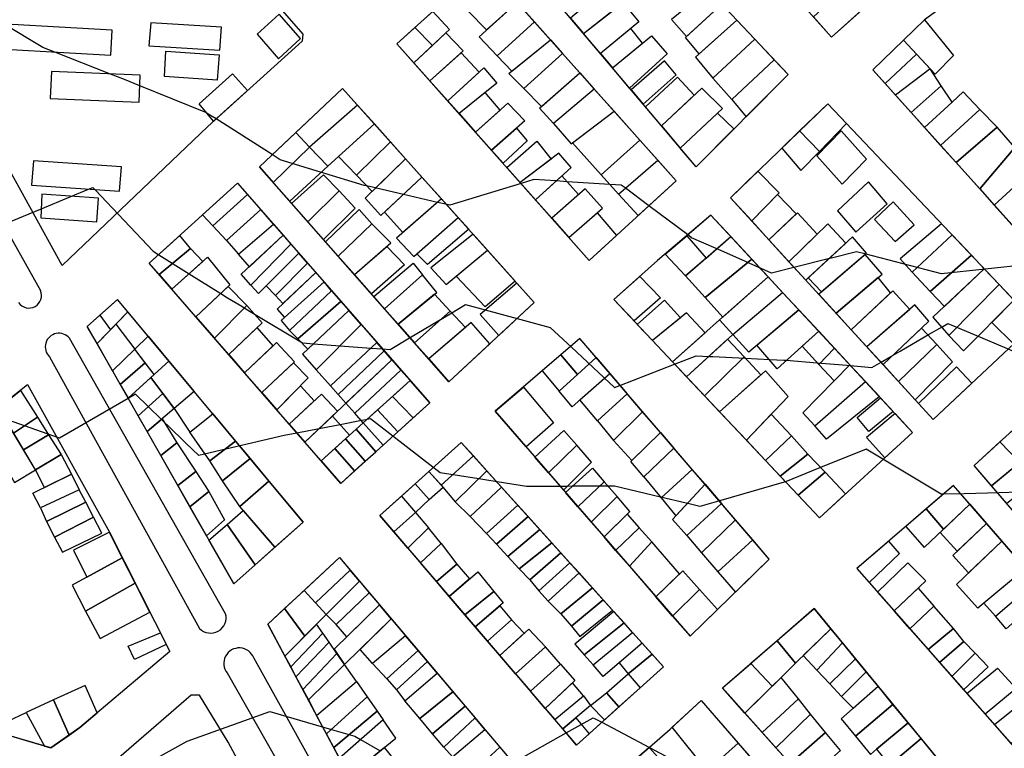
# Model space of a CAD drawing. Extents: x 359 to 8779, y 287 to 4405.
# Drawn here: x 5095 to 5432, y 3016 to 3266 of the extents above; entities that cross this region are included whole.
import ezdxf

# ---------------------------------------------------------------- set-up
doc = ezdxf.new("R2010")
doc.units = 0
for name, color, linetype in [('CONSTRUCCIONES', 5, 'CONTINUOUS'), ('CURVAS-SECUNDARIAS', 42, 'CONTINUOUS'), ('MEDIANA', 104, 'CONTINUOUS'), ('VÍAS_PRINC_EXIST', 1, 'CONTINUOUS'), ('VÍAS_SEC_EXIST', 255, 'CONTINUOUS')]:
    doc.layers.add(name, color=color, linetype=linetype)

msp = doc.modelspace()

# ---------------------------------------------------------------- linework, layer by layer
at = {"layer": 'CONSTRUCCIONES', "linetype": 'Continuous'}
for points, elevation in [([(5236.47, 3268.47), (5242.26, 3262.29), (5241.01, 3261.11), (5236.38, 3256.76), (5230.37, 3262.94)], 72.3), ([(5397.86, 3258.66), (5387.28, 3248.41), (5391.49, 3243.72), (5402.29, 3253.86)], 78.09), ([(5406.92, 3248.83), (5395.07, 3239.73), (5400.43, 3233.76), (5410.67, 3242.97)], 77.09), ([(5418.23, 3240.86), (5414.43, 3237.33), (5405.03, 3228.63), (5410.53, 3222.5), (5423.99, 3234.85)], 76.56), ([(5216.52, 3229.88), (5204.22, 3218.67), (5210.37, 3212.33), (5222.02, 3223.73)], 66.51), ([(5194.3, 3221.96), (5189.56, 3226.95), (5177.08, 3215.18), (5181.86, 3209.76)], 67.44), ([(5369, 3220.44), (5362.21, 3227.49), (5356.09, 3221.58), (5362.62, 3213.88)], 75.23), ([(5436.01, 3221.77), (5429.85, 3228.72), (5415.8, 3216.64), (5423.93, 3207.57)], 72.82), ([(5199.02, 3212.4), (5188.14, 3202.63), (5193.67, 3196.35), (5204.38, 3206.91)], 66.44), ([(5215.6, 3195.64), (5211.31, 3200.5), (5199.75, 3189.45), (5204.07, 3184.55)], 64.98), ([(5338.62, 3191.23), (5331.8, 3198.57), (5323.58, 3191.52), (5330.16, 3183.85)], 64.18), ([(5400.81, 3178.99), (5414.45, 3191.87), (5410.85, 3195.67), (5396.61, 3183.56)], 61.71), ([(5421.13, 3184.82), (5414.45, 3191.87), (5400.81, 3178.99), (5406.98, 3172.45)], 61.71), ([(5232.96, 3178.17), (5219.96, 3166.51), (5216.3, 3170.66), (5229.77, 3182.09)], 63.38), ([(5425.5, 3180.21), (5421.13, 3184.82), (5406.98, 3172.45), (5411.82, 3167.26)], 65.45), ([(5425.5, 3180.21), (5407.91, 3163.56), (5413.35, 3157.31), (5430.6, 3174.82)], 65.45), ([(5351.46, 3177.45), (5334.81, 3162.66), (5339.28, 3157.71), (5356.39, 3172.07)], 64.98), ([(5237.06, 3171.44), (5224.66, 3161.17), (5230.28, 3154.79), (5242.47, 3165.69)], 61.85), ([(5368.79, 3147.37), (5363.12, 3153.66), (5368.74, 3158.76), (5374.13, 3152.95)], 61.05), ([(5138.94, 3157.07), (5146.06, 3148.53), (5141, 3143.93), (5134.39, 3152.65)], 59.92), ([(5286.89, 3156.25), (5280.39, 3150.67), (5286.11, 3143.96), (5292.45, 3149.78)], 61.45), ([(5337.52, 3156.09), (5323.47, 3143.19), (5329.63, 3136.64), (5343.19, 3150.02)], 61.45), ([(5129.38, 3140.57), (5138, 3147.92), (5134.39, 3152.65), (5126.73, 3145.23)], -59.25), ([(5154.77, 3138.07), (5147.91, 3132.25), (5139.87, 3142.9), (5146.06, 3148.53)], 57.32), ([(5286.11, 3143.96), (5280.39, 3150.67), (5273.98, 3145.16), (5279.84, 3138.21), (5286.11, 3143.96)], 61.45), ([(5379.37, 3147.31), (5363.32, 3130.85), (5367.38, 3126.31), (5384.73, 3141.53)], 61.65), ([(5153.25, 3124.12), (5161.14, 3130.42), (5154.77, 3138.07), (5147.91, 3132.25)], 57.32), ([(5224.5, 3124.29), (5229.77, 3129.03), (5222.66, 3136.38), (5217.57, 3131.8)], 59.92), ([(5298.48, 3121.36), (5308.42, 3131.19), (5303.17, 3137.31), (5292.91, 3128.09)], 55.59), ([(5087.71, 3132.49), (5081.26, 3127.46), (5093.15, 3106.88), (5100.38, 3111.25)], 58.12), ([(5219.49, 3119.74), (5224.5, 3124.29), (5217.57, 3131.8), (5212.68, 3127.4)], 59.92), ([(5298.48, 3121.36), (5304.77, 3114.49), (5314.51, 3124.1), (5308.42, 3131.19)], 55.59), ([(5101.07, 3129.26), (5104.87, 3123.26), (5096.31, 3118.07), (5092.84, 3123.88)], 57.26), ([(5161.14, 3130.42), (5168.89, 3121.12), (5160.13, 3114.36), (5153.25, 3124.12)], 57.32), ([(5352.44, 3130.29), (5343.96, 3121.42), (5350.48, 3114.46), (5359.39, 3122.87)], 58.99), ([(5213.35, 3114.19), (5216.95, 3117.44), (5210.27, 3125.22), (5206.58, 3121.91)], 59.92), ([(5216.95, 3117.44), (5219.49, 3119.74), (5212.68, 3127.4), (5210.27, 3125.22)], 59.92), ([(5435.92, 3125.47), (5430.85, 3120.86), (5437.63, 3113.8), (5442.62, 3117.98)], 64.51), ([(5104.87, 3123.26), (5109.14, 3116.53), (5100.38, 3111.25), (5096.31, 3118.07)], 57.26), ([(5168.89, 3121.12), (5173.93, 3115.08), (5164.49, 3107.5), (5160.13, 3114.36)], 57.32), ([(5209.69, 3110.86), (5213.35, 3114.19), (5206.58, 3121.91), (5202.92, 3118.6)], 59.92), ([(5281.27, 3104.33), (5290.93, 3113.89), (5285.89, 3119.71), (5276.16, 3110.22)], 58.39), ([(5314.81, 3101.65), (5325.42, 3111.4), (5319.12, 3118.73), (5308.81, 3108.81)], 56.26), ([(5173.93, 3115.08), (5180.36, 3107.36), (5170.37, 3098.62), (5164.49, 3107.5)], 57.32), ([(5319.85, 3095.5), (5329.8, 3106.3), (5325.42, 3111.4), (5314.81, 3101.65)], 56.26), ([(5115.38, 3104.44), (5102.13, 3098.19), (5104.16, 3093.57), (5117.62, 3100.11)], 54.59), ([(5180.36, 3107.36), (5192.06, 3093.32), (5182.38, 3084.71), (5170.37, 3098.62)], 56.52), ([(5290.81, 3093.29), (5299.69, 3102.06), (5295.27, 3107.11), (5286.22, 3098.59)], 54.33), ([(5295.18, 3088.24), (5304.02, 3096.99), (5299.69, 3102.06), (5290.81, 3093.29)], 54.33), ([(5117.62, 3100.11), (5104.16, 3093.57), (5106.9, 3088.11), (5120.28, 3094.98)], 54.59), ([(5328.54, 3082.79), (5340.26, 3094.13), (5335.49, 3099.67), (5323.51, 3088.68)], 52.53), ([(5405.59, 3097.84), (5398.57, 3091.81), (5404.92, 3084.59), (5411.53, 3090.93)], 56.06), ([(5120.28, 3094.98), (5106.9, 3088.11), (5109.63, 3083.04), (5123.12, 3089.48)], 54.59), ([(5175.64, 3078.72), (5166.08, 3092.5), (5171.56, 3097.26), (5182.38, 3084.71)], 53.39), ([(5328.54, 3082.79), (5334.15, 3076.31), (5346.2, 3087.2), (5340.26, 3094.13)], 52.53), ([(5311.57, 3086.54), (5303.87, 3078.19), (5299.13, 3083.63), (5307.28, 3091.36)], 52.46), ([(5312.95, 3067.7), (5321.1, 3075.59), (5311.57, 3086.54), (5303.87, 3078.19)], 52.46), ([(5340.2, 3069.33), (5351.82, 3080.66), (5346.2, 3087.2), (5334.15, 3076.31)], 52.06), ([(5130.12, 3081.1), (5112.97, 3071.64), (5117.5, 3062.75), (5134.55, 3072.34)], 52.86), ([(5439.65, 3077.43), (5425.39, 3065.55), (5429.3, 3061.08), (5443.4, 3073.09)], 53.45), ([(5134.55, 3072.34), (5117.5, 3062.75), (5122.49, 3053.45), (5139.54, 3062.48)], 52.86), ([(5324.65, 3054.17), (5334.09, 3063.38), (5327.88, 3070.19), (5318.69, 3061.07)], 51.53), ([(5406.27, 3049.61), (5414.93, 3056.83), (5408.23, 3064.55), (5400.03, 3056.7)], 51.52), ([(5410.12, 3045.22), (5418.47, 3052.43), (5414.93, 3056.83), (5406.27, 3049.61)], 51.52), ([(5352.79, 3037.05), (5355.85, 3040.05), (5360.83, 3044.94), (5354.49, 3052.66), (5345.48, 3044.87)], 50.13), ([(5372.59, 3037.81), (5381.33, 3046.46), (5376.85, 3051.91), (5368.12, 3042.59)], 49.2), ([(5418.35, 3035.85), (5426.79, 3043.73), (5422.33, 3048.41), (5414.34, 3040.42)], 48.62), ([(5380.52, 3029.49), (5389.1, 3037.02), (5385.05, 3041.95), (5376.57, 3033.52)], 49.2), ([(5386.51, 3013.66), (5388.6, 3015.42), (5399.39, 3024.49), (5394.21, 3030.81), (5381.38, 3019.91)], 48.8), ([(5358.95, 3010.48), (5371.1, 3021.17), (5365.98, 3027.48), (5354.1, 3015.9)], 46.86), ([(5397.67, 3004.1), (5398.92, 3005.09), (5408.86, 3012.99), (5403.86, 3019.07), (5392.97, 3009.98)], 47.67), ([(5304.08, 3000.11), (5315.91, 3010.16), (5310.67, 3015.98), (5299.28, 3006.02)], 45.27)]:
    msp.add_lwpolyline(points, close=True, dxfattribs=dict(at, elevation=elevation))
for points in [[(5165.78, 3189.92), (5161.13, 3194.95), (5173, 3205.71), (5177.57, 3200.48), (5165.78, 3189.92)], [(5169.97, 3185.25), (5181.89, 3195.54), (5177.57, 3200.48), (5165.78, 3189.92), (5169.97, 3185.25)], [(5142.72, 3178.23), (5153.43, 3187.17), (5149.79, 3191.57), (5139.37, 3182.09), (5142.72, 3178.23)], [(5174.17, 3174.63), (5170.88, 3178.3), (5185.21, 3191.73), (5187.89, 3188.67), (5174.17, 3174.63)], [(5182.59, 3171.08), (5193.6, 3182.13), (5190.58, 3185.58), (5179.4, 3174.32), (5182.59, 3171.08)], [(5187.43, 3159.09), (5201.85, 3172.68), (5199.24, 3175.67), (5184.55, 3162.45), (5187.43, 3159.09)], [(5190.32, 3156.16), (5187.43, 3159.09), (5201.85, 3172.68), (5205.05, 3169.02), (5190.32, 3156.16)], [(5132.01, 3165.38), (5128.45, 3169.65), (5122.46, 3164.34), (5126.08, 3159.26), (5132.01, 3165.38)], [(5138.94, 3157.07), (5132.01, 3165.38), (5127.91, 3161.15), (5134.39, 3152.65)], [(5192.68, 3120.76), (5222.52, 3149.02), (5219.87, 3152.05), (5204.1, 3137.06), (5206.74, 3134.08)], [(5209.81, 3130.63), (5206.74, 3134.08), (5222.52, 3149.02), (5225.61, 3145.48), (5209.81, 3130.63)], [(5239.4, 3105.98), (5244.2, 3100.28), (5255.04, 3110.91), (5250.46, 3116), (5239.4, 3105.98)], [(5235.27, 3101.04), (5240.01, 3105.29), (5235.19, 3110.7), (5230.49, 3106.47), (5235.27, 3101.04)], [(5230.62, 3096.59), (5235.27, 3101.04), (5230.49, 3106.47), (5225.83, 3102.27), (5230.62, 3096.59)], [(5249.26, 3095.21), (5254.88, 3089.43), (5265.7, 3099.09), (5260.04, 3105.36), (5249.26, 3095.21)], [(5223.12, 3090.01), (5218.37, 3095.56), (5225.83, 3102.27), (5230.62, 3096.59), (5223.12, 3090.01)], [(5227.97, 3084.35), (5223.12, 3090.01), (5230.62, 3096.59), (5235.09, 3091.33), (5227.97, 3084.35)], [(5258.34, 3085.76), (5262.27, 3081.5), (5273.15, 3090.82), (5269.18, 3095.23), (5258.34, 3085.76)], [(5262.27, 3081.5), (5266.08, 3077.3), (5277.27, 3086.25), (5273.15, 3090.82), (5262.27, 3081.5)], [(5237.77, 3072.91), (5232.3, 3079.3), (5239.43, 3085.99), (5244.75, 3078.89), (5237.77, 3072.91)], [(5269.79, 3073.57), (5272.89, 3069.8), (5283.5, 3079.35), (5280.44, 3082.74), (5269.79, 3073.57)], [(5272.89, 3069.8), (5276.02, 3066.22), (5286.64, 3075.87), (5283.5, 3079.35), (5272.89, 3069.8)], [(5211.34, 3073.07), (5208.19, 3076.8), (5196.26, 3065.69), (5200, 3061.65), (5211.34, 3073.07)], [(5247.5, 3061.56), (5242.13, 3067.82), (5251.96, 3076.27), (5257.43, 3069.5), (5247.5, 3061.56)], [(5203.4, 3058.22), (5200, 3061.65), (5211.34, 3073.07), (5214.7, 3069.1), (5203.4, 3058.22)], [(5280.36, 3061.87), (5284.09, 3057.62), (5294.9, 3066.7), (5291.26, 3070.73), (5280.36, 3061.87)], [(5185.74, 3063.67), (5192.64, 3054.24), (5200, 3061.65), (5192.4, 3069.87), (5185.74, 3063.67)], [(5218.22, 3064.93), (5207.11, 3054.02), (5203.4, 3058.22), (5214.7, 3069.1), (5218.22, 3064.93)], [(5255.27, 3052.49), (5251.04, 3057.42), (5259.45, 3064.66), (5263.53, 3059.78), (5255.27, 3052.49)], [(5284.09, 3057.62), (5286.95, 3054.11), (5298.11, 3063.14), (5294.9, 3066.7), (5284.09, 3057.62)], [(5215.82, 3044.81), (5211.59, 3049.67), (5222.28, 3060.14), (5227.19, 3054.33), (5215.82, 3044.81)], [(5288.35, 3047.83), (5291.49, 3044.32), (5305, 3055.49), (5302.05, 3058.77), (5288.35, 3047.83)], [(5187.85, 3043.63), (5189.62, 3040.3), (5201.02, 3052.09), (5198.86, 3055.2), (5187.85, 3043.63)], [(5264.89, 3041.31), (5259.46, 3047.61), (5269.46, 3056.66), (5275.15, 3050.49), (5264.89, 3041.31)], [(5308.31, 3051.82), (5294.85, 3040.39), (5291.49, 3044.32), (5305, 3055.49), (5308.31, 3051.82)], [(5280.28, 3044.59), (5275.15, 3050.49), (5264.89, 3041.31), (5269.95, 3035.35), (5280.28, 3044.59)], [(5191.99, 3035.86), (5193.87, 3032.33), (5206.3, 3044.49), (5203.65, 3048.3), (5191.99, 3035.86)], [(5220.8, 3039.55), (5224.03, 3035.8), (5234.65, 3045.51), (5231.48, 3049.25), (5220.8, 3039.55)], [(5303.49, 3041.31), (5307.57, 3036.49), (5315.6, 3043.74), (5311.72, 3048.04), (5303.49, 3041.31)], [(5193.87, 3032.33), (5196.68, 3027.05), (5210.35, 3038.65), (5206.3, 3044.49), (5193.87, 3032.33)], [(5232.06, 3025.93), (5226.97, 3031.98), (5237.97, 3041.57), (5243.41, 3035.15), (5232.06, 3025.93)], [(5307.57, 3036.49), (5300.3, 3029.93), (5296, 3034.82), (5303.49, 3041.31), (5307.57, 3036.49)], [(5111.9, 3020.29), (5115.55, 3022.85), (5121.53, 3027.91), (5117.34, 3037.34), (5106.53, 3032.33), (5111.9, 3020.29)], [(5288.12, 3033.75), (5284.34, 3038.2), (5275.05, 3029.41), (5278.3, 3025.62), (5288.12, 3033.75)], [(5281.07, 3022.38), (5278.3, 3025.62), (5288.12, 3033.75), (5290.51, 3030.48), (5281.07, 3022.38)], [(5300.3, 3029.93), (5295.35, 3025.47), (5290.51, 3030.48), (5296, 3034.82), (5300.3, 3029.93)], [(5103.47, 3016.49), (5105.6, 3015.86), (5111.9, 3020.29), (5106.53, 3032.33), (5097.22, 3028.02), (5103.47, 3016.49)], [(5240.26, 3016.18), (5236.45, 3020.7), (5247.61, 3030.18), (5251.02, 3026.14), (5240.26, 3016.18)], [(5290.13, 3020.76), (5295.35, 3025.47), (5290.51, 3030.48), (5285.53, 3026.21), (5290.13, 3020.76)], [(5217.42, 3028.46), (5219.51, 3025.46), (5204.5, 3012.37), (5202.56, 3016.02), (5217.42, 3028.46)], [(5253.9, 3001.06), (5249.14, 3006.53), (5259.43, 3016.19), (5264.22, 3010.53), (5253.9, 3001.06)]]:
    msp.add_lwpolyline(points, dxfattribs=at)
msp.add_lwpolyline([(5132.09, 3135.84), (5141, 3143.93), (5138, 3147.92), (5129.38, 3140.57)], close=True, dxfattribs=at)
at = {"layer": 'CONSTRUCCIONES'}
for points in [[(5248.79, 3268.41, 73.71), (5254.97, 3262.13, 74.89), (5265.43, 3271.52, 76.21), (5259.37, 3278.33, 74.89)], [(5373.11, 3259.69, 79.69), (5366.92, 3266.62, 78.69), (5379.24, 3277.89, 79.62), (5385.46, 3270.74, 78.69)], [(5283.73, 3266.18, 76.49), (5288.21, 3260.87, 76.49), (5299.48, 3269.74, 75.57), (5294.67, 3275.52, 76.48)], [(5335.59, 3270.9, 76.76), (5330.87, 3275.94, 76.29), (5318.33, 3265.67, 73.88), (5323.42, 3259.84, 76.29)], [(5265.43, 3271.52, 76.21), (5271.36, 3264.87, 75.51), (5258.61, 3253.24, 72.23), (5252.38, 3259.8, 72.03)], [(5301.67, 3271.47, 75.63), (5307.13, 3264.94, 75.29), (5293.94, 3254.06, 75.69), (5288.21, 3260.87, 75.29)], [(5327.81, 3253.93, 72.86), (5323.12, 3259.57, 72.56), (5335.59, 3270.9, 76.76), (5340.66, 3265.52, 72.56)], [(5191.12, 3259.12, 72.3), (5183.85, 3267.5, 72.3), (5176.32, 3260.61, 71.03), (5183.6, 3252.23, 72.3)], [(5126.67, 3261.99, 67.11), (5074.1, 3265.05, 67.11), (5073.67, 3256.45, 67.11), (5126.19, 3253.45, 67.11)], [(5139.9, 3264.58, 69.17), (5139.18, 3256.71, 69.17), (5163.57, 3255.18, 69.17), (5164.06, 3263.04, 69.17)], [(5236.38, 3256.76, 72.3), (5230.37, 3262.94, 75.5), (5224.24, 3257.37, 71.57), (5230.04, 3250.83, 70.43)], [(5258.61, 3253.24, 72.23), (5263.56, 3248.02, 75.1), (5276.81, 3258.74, 74.86), (5271.36, 3264.87, 75.51)], [(5346.83, 3258.95, 75.89), (5340.66, 3265.52, 75.89), (5326.51, 3252.75, 72.56), (5332.5, 3245.63, 71.43)], [(5397.86, 3258.66, 78.09), (5405.01, 3265.59, 81.22), (5414.89, 3253.33, 81.22), (5408.7, 3246.9, 81.22)], [(5235.52, 3244.65, 69.97), (5230.04, 3250.83, 70.43), (5241.01, 3261.11, 72.35), (5246.93, 3254.9, 71.36), (5235.52, 3244.65, 69.97)], [(5293.94, 3254.06, 75.69), (5298.06, 3249.09, 75.69), (5308.41, 3257.55, 74.82), (5304.33, 3262.63, 75.69)], [(5311.47, 3260.06, 75.16), (5316.85, 3253.88, 73.7), (5303.96, 3242.17, 74.83), (5298.06, 3249.09, 73.7)], [(5276.81, 3258.74, 74.86), (5280.98, 3254.06, 74.37), (5267.72, 3242.03, 71.3), (5262.52, 3247.17, 75.12)], [(5338.95, 3238.22, 72.16), (5332.5, 3245.63, 71.43), (5346.83, 3258.95, 75.89), (5353.47, 3251.9, 71.77)], [(5163.28, 3253.59, 69.17), (5162.59, 3244.87, 69.17), (5144.56, 3246.13, 69.17), (5144.98, 3254.81, 69.17)], [(5252.42, 3247.58, 72.32), (5246.26, 3254.3, 71.28), (5235.52, 3244.65, 69.97), (5241.64, 3237.75, 69.97)], [(5267.72, 3242.03, 71.3), (5273.71, 3235.89, 71.3), (5286.86, 3247.45, 73.62), (5280.98, 3254.06, 74.37)], [(5391.49, 3243.72, 69.3), (5402.29, 3253.86, 79.37), (5406.92, 3248.83, 77.09), (5395.07, 3239.73, 77.45)], [(5304.44, 3241.6, 73.7), (5308.63, 3236.64, 74.09), (5319.87, 3246.77, 74.09), (5315.92, 3251.56, 73.7)], [(5358.24, 3246.83, 73.7), (5353.47, 3251.9, 71.77), (5338.95, 3238.22, 72.16), (5343.85, 3232.35, 73.7)], [(5105.83, 3247.85, 69.17), (5105.44, 3238.62, 69.17), (5135.9, 3237.32, 69.17), (5136.29, 3246.55, 69.17)], [(5161.38, 3230.81, 67.71), (5156.48, 3236.75, 67.71), (5167.82, 3247.11, 67.71), (5173.05, 3241.4, 67.71)], [(5245.5, 3233.4, 71.93), (5241.64, 3237.75, 68.44), (5254.05, 3249.08, 72.59), (5258.49, 3243.91, 73.15)], [(5286.86, 3247.45, 73.62), (5291.85, 3241.85, 73.08), (5277.86, 3230.02, 68.97), (5273.06, 3235.32, 73.62)], [(5320.36, 3245.96, 72.7), (5326.11, 3239.69, 73.92), (5314.85, 3229.23, 73.36), (5309.42, 3235.69, 72.7), (5320.36, 3245.96, 72.7)], [(5400.43, 3233.76, 69.3), (5405.03, 3228.63, 75.87), (5414.43, 3237.34, 76.56), (5410.67, 3242.97, 77.09)], [(5194.3, 3221.96, 67.24), (5189.56, 3226.95, 67.56), (5205.62, 3242.08, 68.5), (5210.74, 3236.35, 72.68)], [(5259.57, 3234.63, 67.9), (5254.48, 3240.67, 72.77), (5245.5, 3233.4, 71.93), (5251.17, 3227, 67.9)], [(5277.86, 3230.02, 68.97), (5283.91, 3223.05, 70.05), (5298.64, 3234.23, 70.97), (5291.85, 3241.85, 73.08)], [(5314.85, 3229.23, 73.36), (5321.28, 3221.6, 72.64), (5335.73, 3235.21, 71.23), (5328.74, 3242.14, 72.42)], [(5216.52, 3229.88, 68.3), (5210.74, 3236.35, 72.68), (5194.3, 3221.96, 67.24), (5200.58, 3215.35, 68.3)], [(5256.61, 3220.86, 70.35), (5251.17, 3227, 67.9), (5262.18, 3237, 72.1), (5268.09, 3230.95, 67.9)], [(5371.86, 3236.81, 74.96), (5362.21, 3227.49, 73.03), (5369, 3220.44, 71.54), (5378.31, 3230, 73.3)], [(5298.64, 3234.23, 70.97), (5307.5, 3224.27, 72.49), (5294.17, 3212.45, 67.44), (5284.44, 3223.44, 70.08)], [(5334.02, 3233.6, 71.77), (5339.7, 3228.14, 71.23), (5326.73, 3215.13, 71.5), (5321.28, 3221.6, 72.64)], [(5410.53, 3222.5, 69.3), (5415.8, 3216.64, 74.05), (5429.85, 3228.72, 73.63), (5423.99, 3234.85, 76.56)], [(5260.6, 3216.37, 67.51), (5256.61, 3220.86, 70.35), (5265.16, 3228.37, 67.51), (5268.8, 3224.03, 67.51)], [(5376.47, 3227.5, 75.43), (5385.16, 3217.8, 75.76), (5376.77, 3209.23, 75.76), (5368.08, 3218.93, 75.76)], [(5215.74, 3206.68, 65.89), (5210.37, 3212.33, 66.51), (5222.02, 3223.73, 71.47), (5227.21, 3217.92, 67.36)], [(5266.44, 3209.78, 68.95), (5261.89, 3214.91, 66.51), (5272.18, 3224.02, 66.24), (5277.02, 3217.81, 69.61)], [(5294.17, 3212.45, 67.44), (5300.16, 3205.74, 70.1), (5313.62, 3217.4, 70.1), (5307.5, 3224.27, 72.49)], [(5181.86, 3209.76, 68.86), (5187.47, 3203.4, 68.3), (5200.58, 3215.35, 68.3), (5194.3, 3221.96, 67.24)], [(5283.89, 3214.93, 67.31), (5279.74, 3219.87, 67.31), (5266.44, 3209.78, 68.95), (5271.65, 3203.9, 70.97), (5283.89, 3214.93, 67.31)], [(5423.93, 3207.57, 72.45), (5428.9, 3202.03, 69.3), (5442.5, 3214.44, 70.86), (5436.01, 3221.77, 72.82)], [(5099.66, 3217.22, 66.51), (5099.04, 3208.84, 66.51), (5129.21, 3206.78, 66.51), (5129.88, 3215.22, 66.51)], [(5232.81, 3211.66, 65.04), (5227.21, 3217.92, 67.36), (5213.39, 3204.38, 65.58), (5218.69, 3198.5, 67.1)], [(5313.62, 3217.4, 70.1), (5319.86, 3210.38, 70.1), (5306.93, 3198.49, 64.31), (5300.16, 3205.74, 70.1)], [(5277.31, 3197.51, 64.04), (5271.65, 3203.9, 70.97), (5280.78, 3212.13, 65.84), (5286.49, 3205.65, 70.09)], [(5338.47, 3204.58, 68.3), (5347.88, 3213.66, 70.18), (5355.15, 3206.22, 69.14), (5345.78, 3196.59, 67.17)], [(5428.9, 3202.03, 69.3), (5441.09, 3188.47, 68.44), (5452.23, 3199.67, 68.92), (5441.11, 3213.17, 70.7)], [(5173, 3205.71, 62.85), (5169.6, 3209.61, 62.85), (5157.63, 3198.72, 65.43), (5161.13, 3194.95, 0)], [(5226.3, 3192.68, 63.58), (5219.93, 3199.66, 64.99), (5232.81, 3211.66, 65.04), (5239.51, 3204.16, 62.98), (5226.3, 3192.68, 63.58)], [(5392.21, 3202.53, 74.69), (5385.79, 3209.99, 75.29), (5375.18, 3200.02, 74.03), (5381.43, 3192.73, 75.29)], [(5102.59, 3205.76, 63.25), (5102.22, 3197.73, 63.25), (5121.42, 3196.33, 63.25), (5121.93, 3204.45, 63.25)], [(5204.38, 3206.91, 66.44), (5209.91, 3200.97, 65.05), (5199.01, 3190.29, 63.59), (5193.67, 3196.35, 67.6)], [(5294.72, 3201.02, 64.98), (5288.75, 3207.65, 70.35), (5277.31, 3197.51, 64.04), (5283.12, 3190.96, 64.98)], [(5345.78, 3196.59, 67.17), (5351.67, 3190.14, 71.83), (5361.04, 3199.01, 68.04), (5354.59, 3205.64, 69.02)], [(5245.25, 3197.75, 66.04), (5239.51, 3204.16, 62.98), (5224.02, 3190.7, 65.6), (5230.01, 3184.36, 66.04)], [(5401.45, 3195.33, 73.23), (5394.28, 3203.17, 74.23), (5387.87, 3197.12, 74.23), (5394.96, 3189.58, 74.23)], [(5290.13, 3183.05, 65.58), (5283.12, 3190.96, 63.51), (5292.84, 3199.39, 65.9), (5299.5, 3191.66, 63.51), (5290.13, 3183.05, 65.58)], [(5351.67, 3190.14, 71.83), (5358.53, 3182.64, 65), (5368.27, 3192.07, 67.25), (5361.46, 3199.41, 71.83)], [(5173.67, 3180.92, 60.52), (5169.97, 3185.25, 0), (5181.89, 3195.54, 0), (5185.21, 3191.73, 65.43)], [(5204.07, 3184.55, 64.98), (5209.65, 3178.22, 63.05), (5222.13, 3189.06, 64.18), (5215.6, 3195.64, 64.98)], [(5234.69, 3181.67, 63.51), (5231.08, 3185.3, 63.51), (5245.25, 3197.75, 66.04), (5248.83, 3193.74, 63.51)], [(5358.53, 3182.64, 65), (5364.29, 3176.33, 65.27), (5378.06, 3189.01, 67.86), (5371.93, 3195.61, 68.09)], [(5255.27, 3186.53, 66.24), (5250.31, 3192.08, 68.43), (5235.88, 3180.51, 63.91), (5241.12, 3174.81, 63.16)], [(5190.58, 3185.58, 64.97), (5187.89, 3188.67, 0), (5174.17, 3174.63, 60.52), (5176.78, 3171.69, 63.72)], [(5323.58, 3191.52, 64.18), (5330.16, 3183.85, 64.11), (5323.14, 3177.73, 64.06), (5316.15, 3185.24, 64.2)], [(5338.62, 3191.23, 64.18), (5345.79, 3183.49, 63.99), (5329.81, 3170.35, 64.23), (5323.14, 3177.73, 64.06)], [(5365.17, 3177.13, 65.44), (5369.69, 3172.24, 64.38), (5385.16, 3185.57, 66.2), (5380.33, 3191.11, 68.28)], [(5142.72, 3178.23, 0), (5147.09, 3173.2, 60.92), (5157.66, 3182.66, 60.92), (5153.43, 3187.17, 0)], [(5220.72, 3187.84, 64.18), (5226.82, 3181.57, 64.18), (5215.48, 3171.59, 61.99), (5209.65, 3178.22, 63.05)], [(5254.51, 3167.1, 61.85), (5244.54, 3177.64, 63.12), (5255.27, 3186.53, 66.24), (5264.78, 3175.9, 61.78)], [(5368.76, 3171.44, 64.27), (5374.7, 3164.94, 64.89), (5390.53, 3178.4, 65.64), (5384.64, 3185.12, 66.14)], [(5159.34, 3184.16, 60.92), (5166.97, 3174.64, 60.92), (5155.32, 3163.74, 61.32), (5147.09, 3173.2, 60.92)], [(5185.17, 3168.33, 62.68), (5182.59, 3171.08, 59.98), (5193.6, 3182.13, 0), (5196.4, 3178.92, 64.47)], [(5345.79, 3183.49, 63.99), (5351.46, 3177.45, 65.58), (5335.86, 3163.6, 64.98), (5329.81, 3170.35, 64.23)], [(5199.24, 3175.67, 64.23), (5196.4, 3178.92, 64.47), (5183.13, 3166.4, 60.05), (5185.66, 3163.45, 0)], [(5219.96, 3166.51, 63.38), (5224.66, 3161.17, 61.85), (5237.85, 3172.1, 63.21), (5232.96, 3178.17, 63.38)], [(5271.29, 3168.62, 62.91), (5265.3, 3175.32, 60.18), (5252.78, 3164.5, 61.86), (5259.13, 3157.33, 62.91)], [(5298.58, 3169.63, 63.18), (5307.48, 3177.6, 63.18), (5314.54, 3170.23, 63.99), (5305.46, 3162.32, 63.91)], [(5374.7, 3164.94, 64.89), (5379.91, 3159.24, 63.78), (5393.34, 3171.93, 63.78), (5389.17, 3177.25, 63.71)], [(5155.32, 3163.74, 61.32), (5161.65, 3156.45, 62.36), (5172.76, 3167.65, 61.32), (5166.44, 3174.15, 61.32)], [(5356.39, 3172.07, 64.94), (5361.95, 3166.08, 62.45), (5344.77, 3151.57, 62.45), (5339.28, 3157.71, 62.34)], [(5385.22, 3153.44, 61.71), (5379.91, 3159.24, 63.78), (5394.1, 3172.65, 63.78), (5399.93, 3166.29, 61.71)], [(5435.67, 3169.48, 64.65), (5430.6, 3174.82, 65.45), (5413.35, 3157.31, 65.45), (5418.39, 3152.06, 62.79)], [(5193.69, 3152.64, 59.05), (5190.32, 3156.16, 0), (5205.05, 3169.02, 0), (5207.74, 3165.94, 63.5), (5193.69, 3152.64, 59.05)], [(5315.88, 3169.47, 62.85), (5321.39, 3163.42, 62.75), (5311.83, 3155.56, 62.26), (5306.59, 3161.13, 62.39)], [(5443.13, 3161.6, 64.98), (5435.67, 3169.48, 64.65), (5428.08, 3161.82, 63.83), (5435.55, 3154.45, 64.04)], [(5172.76, 3167.65, 61.32), (5178.06, 3161.62, 61.55), (5166.58, 3150.78, 61.32), (5161.65, 3156.45, 62.36)], [(5211.93, 3161.14, 63.14), (5207.74, 3165.94, 63.5), (5191.84, 3150.87, 59.05), (5196.57, 3145.54, 57.75)], [(5242.47, 3165.69, 61.85), (5247.7, 3160.11, 60.18), (5235.15, 3149.26, 61.85), (5230.28, 3154.79, 61.85)], [(5311.83, 3155.56, 62.26), (5318.65, 3148.31, 61.71), (5329.79, 3158.21, 63.02), (5323.45, 3165.11, 62.85)], [(5361.95, 3166.08, 62.45), (5368.74, 3158.76, 60.12), (5354.57, 3145.89, 60.12), (5347.59, 3153.96, 62.45)], [(5385.22, 3153.44, 61.71), (5390.79, 3147.34, 60.76), (5406.45, 3162.18, 63.62), (5401.67, 3167.82, 64.49)], [(5121.48, 3154.52, 59.25), (5118.06, 3160.45, 59.39), (5122.46, 3164.34, 59.25), (5126.08, 3159.26, 0)], [(5235.15, 3149.26, 61.85), (5242.03, 3141.45, 61.85), (5256.03, 3154.46, 60.92), (5249.61, 3161.76, 61.85)], [(5323.47, 3143.19, 60.95), (5318.65, 3148.31, 61.71), (5334.81, 3162.66, 62.18), (5339.28, 3157.71, 62.34)], [(5126.73, 3145.23, 59.58), (5121.48, 3154.52, 59.25), (5127.91, 3161.15, 0), (5134.39, 3152.65, 59.92)], [(5166.58, 3150.78, 59.92), (5172, 3144.54, 59.92), (5181.82, 3153.8, 59.77), (5176.37, 3160.02, 61.28)], [(5201.42, 3140.08, 60.51), (5196.57, 3145.54, 57.75), (5211.93, 3161.14, 63.14), (5217.34, 3154.95, 62.68)], [(5390.79, 3147.34, 60.76), (5396.04, 3141.59, 61.79), (5409.27, 3154.24, 60.78), (5403.92, 3159.79, 63.98)], [(5182.99, 3154.9, 59.9), (5189.08, 3148.27, 59.92), (5177.93, 3137.72, 61.46), (5172, 3144.54, 59.92)], [(5219.87, 3152.05, 0), (5217.34, 3154.95, 62.68), (5201.42, 3140.08, 60.51), (5204.1, 3137.06, 57.11)], [(5374.13, 3152.95, 61.65), (5379.37, 3147.31, 61.65), (5374.02, 3141.82, 60.45), (5368.79, 3147.37, 61.05)], [(5396.04, 3141.59, 61.79), (5401.78, 3135.31, 61), (5414.63, 3148.27, 62.38), (5409.27, 3154.24, 60.78)], [(5177.93, 3137.72, 61.46), (5183.06, 3131.82, 61.18), (5193.84, 3142.76, 61.91), (5188.76, 3147.97, 59.92)], [(5292.45, 3149.78, 60.68), (5297.21, 3144.24, 58.65), (5284.22, 3132.89, 57.78), (5279.84, 3138.21, 61.45)], [(5334.78, 3131.17, 60.12), (5329.63, 3136.64, 60.13), (5343.19, 3150.02, 61.45), (5348.94, 3143.8, 61.32)], [(5212.68, 3127.4, 59.92), (5209.81, 3130.63, 56.63), (5225.61, 3145.48, 0), (5228.76, 3141.88, 61.7)], [(5343.96, 3121.42, 58.23), (5334.78, 3131.17, 60.12), (5350.5, 3145.17, 60.12), (5358.32, 3136.39, 61.32)], [(5403, 3133.98, 61.2), (5408.02, 3128.48, 60.65), (5421.23, 3140.94, 62.28), (5415.98, 3146.53, 61.05)], [(5135.51, 3129.81, 57.03), (5132.09, 3135.84, 59.25), (5139.87, 3142.9, 57.32), (5144.03, 3137.42, 57.32)], [(5235.47, 3134.19, 61.12), (5228.76, 3141.88, 61.7), (5222.66, 3136.38, 60.84), (5229.77, 3129.03, 60.91)], [(5297.21, 3144.24, 58.65), (5303.17, 3137.31, 59.58), (5292.91, 3128.09, 55.59), (5286.9, 3135.23, 57.96)], [(5384.73, 3141.53, 61.06), (5389.53, 3136.36, 59.74), (5371.42, 3121.79, 59.56), (5367.38, 3126.31, 57.67)], [(5095.28, 3138.4, 59.72), (5101.07, 3129.26, 57.19), (5092.84, 3123.88, 58.12), (5087.71, 3132.49, 59.24), (5087.71, 3132.49, 59.24), (5087.71, 3132.49, 59.24), (5087.71, 3132.49, 59.24), (5087.71, 3132.49, 59.24), (5095.28, 3138.4, 59.72)], [(5191.17, 3140.05, 59.92), (5195.9, 3134.93, 59.76), (5187.33, 3126.92, 58.59), (5183.06, 3131.82, 61.18)], [(5268.46, 3119.13, 56.71), (5257.89, 3131.34, 59.65), (5267.57, 3139.65, 60.18), (5277.87, 3127.35, 57.35)], [(5138.64, 3124.4, 58.59), (5135.51, 3129.81, 57.03), (5144.03, 3137.42, 57.32), (5147.91, 3132.25, 57.32)], [(5187.33, 3126.92, 58.59), (5192.68, 3120.76, 60.65), (5203.87, 3131.36, 60.55), (5198.39, 3137.25, 60.1)], [(5389.96, 3135.9, 60.35), (5394.3, 3131.22, 59.76), (5385.98, 3124.42, 59.58), (5381.9, 3129.17, 59.58)], [(5143.28, 3116.15, 57.26), (5138.64, 3124.4, 57.19), (5143.72, 3128.7, 58.07), (5148.77, 3120.54, 56.15)], [(5202.09, 3129.68, 60.57), (5207.93, 3123.11, 58.76), (5198.22, 3114.38, 57.4), (5192.68, 3120.76, 60.65)], [(5400.92, 3124.08, 58.85), (5394.93, 3130.54, 55.52), (5385.13, 3122.29, 55.52), (5391.43, 3115.37, 58.08)], [(5276.16, 3110.22, 57.43), (5271.5, 3115.61, 57.99), (5281.39, 3124.78, 58.32), (5285.89, 3119.71, 58.39)], [(5314.51, 3124.1, 57.79), (5319.12, 3118.73, 57.94), (5308.81, 3108.81, 56.26), (5304.34, 3114.07, 57.85)], [(5355.59, 3109.06, 59.39), (5350.48, 3114.46, 58.99), (5359.39, 3122.87, 58.99), (5365.04, 3116.66, 57.6)], [(5149.13, 3105.88, 55.19), (5143.28, 3116.15, 57.26), (5148.77, 3120.54, 56.15), (5155.31, 3110.65, 55.79)], [(5198.22, 3114.38, 57.4), (5204.97, 3106.61, 59.98), (5209.69, 3110.86, 59.92), (5202.92, 3118.6, 58.06)], [(5246.25, 3120.66, 56.72), (5250.46, 3116, 56.23), (5239.4, 3105.98, 0), (5235.19, 3110.7, 0)], [(5428.02, 3105.74, 57.69), (5421.98, 3112.79, 58.59), (5430.85, 3120.86, 60.5), (5437.63, 3113.8, 59.53)], [(5109.14, 3116.53, 55.19), (5112.65, 3109.72, 53.4), (5103.49, 3105.21, 53.88), (5100.38, 3111.25, 55.19)], [(5361.69, 3102.58, 55.52), (5355.59, 3109.06, 59.39), (5365.04, 3116.66, 57.6), (5370.99, 3110.4, 55.52)], [(5244.2, 3100.28, 0), (5249.26, 3095.21, 53.26), (5260.04, 3105.36, 55.12), (5255.04, 3110.91, 54.93)], [(5286.22, 3098.59, 54.33), (5281.99, 3103.49, 56.72), (5291.21, 3111.87, 56.66), (5295.27, 3107.11, 54.33)], [(5433.2, 3099.69, 56.88), (5428.02, 3105.74, 57.69), (5436.74, 3113.06, 59.36), (5442.12, 3106.74, 56.46)], [(5115.38, 3104.44, 53.2), (5102.13, 3098.19, 54.59), (5099.5, 3103.24, 54.08), (5112.65, 3109.72, 53.4)], [(5153.3, 3098.54, 54.63), (5149.13, 3105.88, 55.19), (5155.31, 3110.65, 55.79), (5159.73, 3103.79, 54.66)], [(5369.01, 3094.8, 56.26), (5361.69, 3102.58, 55.52), (5370.99, 3110.4, 55.52), (5377.97, 3103.02, 56.99)], [(5329.8, 3106.3, 56.81), (5335.49, 3099.67, 56.27), (5323.51, 3088.68, 52.53), (5318.64, 3094.2, 55.38)], [(5414.99, 3105.92, 55.59), (5405.59, 3097.84, 54.67), (5411.53, 3090.93, 55.59), (5420.56, 3099.49, 54.68)], [(5158.95, 3088.63, 55.26), (5153.3, 3098.54, 54.63), (5159.73, 3103.79, 54.66), (5165.19, 3094.09, 53.57)], [(5265.7, 3099.09, 54.13), (5254.88, 3089.43, 0), (5258.34, 3085.76, 0), (5269.18, 3095.23, 54.06)], [(5420.56, 3099.49, 54.68), (5426.26, 3092.9, 54.92), (5416.18, 3083.34, 54.31), (5410.37, 3089.81, 55.72)], [(5299.13, 3083.63, 52.46), (5295.18, 3088.24, 54.33), (5303.11, 3096.1, 54.33), (5307.28, 3091.36, 52.46)], [(5168.3, 3072.19, 52.6), (5159.77, 3087.18, 53.39), (5166.08, 3092.5, 53.39), (5175.64, 3078.72, 53.13)], [(5227.97, 3084.35, 54.93), (5232.3, 3079.3, 53.26), (5239.43, 3085.99, 2.4), (5235.09, 3091.33, 0)], [(5426.26, 3092.9, 54.92), (5431.51, 3086.83, 55.11), (5420.06, 3075.87, 53.45), (5414.67, 3081.9, 54.22)], [(5130.12, 3081.1, 52.86), (5125.67, 3089.9, 52.6), (5113.34, 3083.68, 54.66), (5117.98, 3074.41, 54.66)], [(5277.27, 3086.25, 53.79), (5266.08, 3077.3, 0), (5269.79, 3073.57, 0), (5280.44, 3082.74, 53.45)], [(5381.83, 3077.42, 53.26), (5386.06, 3072.61, 51.72), (5396.47, 3082.52, 53.93), (5392.78, 3086.83, 53.41)], [(5431.51, 3086.83, 55.11), (5439.65, 3077.43, 53.45), (5423.23, 3063.75, 50.8), (5416, 3071.98, 51.48)], [(5204.51, 3081.15, 52.2), (5208.19, 3076.8, 51.93), (5196.26, 3065.69, 0), (5192.4, 3069.87, 0)], [(5242.13, 3067.82, 54.12), (5237.77, 3072.91, 53.8), (5244.75, 3078.89, 52.4), (5249.1, 3073.81, 53.99)], [(5394.61, 3062.87, 53), (5388.93, 3069.35, 52.55), (5399.31, 3079.33, 53.13), (5405.51, 3073.22, 53.66)], [(5286.64, 3075.87, 52.03), (5276.02, 3066.22, 0), (5280.36, 3061.87, 0), (5291.26, 3070.73, 51.5)], [(5318.69, 3061.07, 52.26), (5312.95, 3067.7, 52.46), (5322.17, 3076.63, 52.5), (5327.88, 3070.19, 51.53)], [(5400.03, 3056.7, 50.54), (5394.61, 3062.87, 53), (5402.87, 3070.69, 52.12), (5408.23, 3064.55, 51.52)], [(5443.4, 3073.09, 52.19), (5446.94, 3069.01, 52.43), (5432.98, 3056.76, 50.99), (5429.3, 3061.08, 53.45)], [(5251.04, 3057.42, 52.34), (5247.5, 3061.56, 52.73), (5257.43, 3069.5, 52), (5260.61, 3065.66, 52.7)], [(5192.64, 3054.24, 0), (5185.74, 3063.67, 51.89), (5180.01, 3058.34, 51.8), (5185.84, 3047.39, 50.85)], [(5222.28, 3060.14, 51), (5218.22, 3064.93, 0), (5202.68, 3049.7, 50.73), (5206.3, 3044.49, 0)], [(5367.19, 3063.65, 51.2), (5354.49, 3052.66, 50.5), (5360.83, 3044.94, 49.72), (5372.87, 3056.74, 50.5)], [(5298.56, 3062.64, 0), (5285.23, 3051.47, 50.87), (5288.35, 3047.83, 50.87), (5302.05, 3058.77, 50.87)], [(5198.86, 3055.2, 0), (5196.69, 3058.32, 49.45), (5185.84, 3047.39, 50.85), (5187.85, 3043.63, 0), (5198.86, 3055.2, 0)], [(5259.46, 3047.61, 51.4), (5255.27, 3052.49, 0), (5263.53, 3059.78, 0), (5267.84, 3055.2, 51.55), (5259.46, 3047.61, 51.4)], [(5145.19, 3051.3, 52.6), (5134.25, 3046.16, 50.8), (5132.12, 3050.72, 50.8), (5143.17, 3055.3, 52.6)], [(5231.48, 3049.25, 48.07), (5227.19, 3054.33, 0), (5215.82, 3044.81, 0), (5220.8, 3039.55, 47.25)], [(5376.85, 3051.91, 50.08), (5372.87, 3056.74, 50.5), (5363.47, 3047.53, 50), (5368.12, 3042.59, 49.2)], [(5201.02, 3052.09, 50.2), (5189.62, 3040.3, 50.2), (5191.99, 3035.86, 0), (5203.65, 3048.3, 37.09), (5201.02, 3052.09, 50.2)], [(5308.31, 3051.82, 0), (5300.4, 3045.1, 49.44), (5303.49, 3041.31, 0), (5311.72, 3048.04, 49.12)], [(5410.12, 3045.22, 51.52), (5414.34, 3040.42, 47.63), (5422.33, 3048.41, 48.62), (5418.47, 3052.43, 51.13)], [(5237.97, 3041.57, 47.27), (5234.65, 3045.51, 0), (5224.03, 3035.8, 0), (5226.97, 3031.98, 0)], [(5275.05, 3029.41, 0), (5269.95, 3035.35, 0), (5280.28, 3044.59, 49.2), (5285.15, 3038.97, 49.33)], [(5335.73, 3036.44, 49.47), (5345.48, 3044.87, 50.01), (5352.79, 3037.05, 47.66), (5343.41, 3027.85, 49.04)], [(5385.05, 3041.95, 49.13), (5381.33, 3046.46, 48.47), (5372.59, 3037.81, 49.2), (5376.57, 3033.52, 49.2)], [(5343.41, 3027.85, 49.04), (5349.4, 3021.16, 47.67), (5361.78, 3032.7, 48.92), (5355.85, 3040.05, 47.21)], [(5425.74, 3027.44, 45.98), (5419.46, 3034.59, 49.14), (5430.01, 3043.25, 49.14), (5436.41, 3036.21, 49.14)], [(5210.35, 3038.65, 47.73), (5214.01, 3033.38, 47.26), (5200.06, 3020.71, 47.54), (5196.68, 3027.05, 49.08)], [(5394.21, 3030.81, 48.07), (5389.1, 3037.02, 47.78), (5376.47, 3025.9, 47.39), (5381.38, 3019.91, 48.8)], [(5214.01, 3033.38, 47.26), (5217.42, 3028.46, 0), (5202.56, 3016.02, 48.74), (5200.06, 3020.71, 47.54), (5214.01, 3033.38, 47.26)], [(5236.45, 3020.7, 0), (5232.06, 3025.93, 48.01), (5243.41, 3035.15, 0), (5247.61, 3030.18, 46.27)], [(5434.62, 3017.34, 44.69), (5447.2, 3026.98, 48.34), (5441.18, 3033.59, 48.62), (5428.96, 3023.78, 48.07)], [(5328.49, 3032.18, 46.41), (5341.18, 3017.53, 45.54), (5330.58, 3008.01, 46.94), (5318.58, 3022.94, 45.53)], [(5349.4, 3021.16, 47.67), (5354.1, 3015.9, 47.33), (5365.98, 3027.48, 46.86), (5361.78, 3032.7, 48.92)], [(5084.46, 3022.11, 49.8), (5097.22, 3028.02, 49.8), (5103.47, 3016.49, 49.8)], [(5204.5, 3012.37, 47.8), (5207.82, 3006.15, 47.26), (5223.84, 3019.22, 46.03), (5219.51, 3025.46, 46.57), (5204.5, 3012.37, 47.8)], [(5254.32, 3022.23, 47.07), (5251.02, 3026.14, 0), (5240.26, 3016.18, 0), (5243.24, 3012.81, 47.14)], [(5285.8, 3016.86, 47.6), (5281.07, 3022.38, 0), (5285.53, 3026.21, 0), (5290.13, 3020.76, 0)], [(5403.86, 3019.07, 46.95), (5399.39, 3024.49, 48.8), (5388.6, 3015.42, 47.67), (5392.97, 3009.98, 47.67)], [(5249.14, 3006.53, 47.32), (5243.24, 3012.81, 47.14), (5254.32, 3022.23, 47.07), (5259.43, 3016.19, 0)], [(5358.95, 3010.48, 46.86), (5364.3, 3004.51, 46.61), (5376.27, 3015.04, 46.61), (5371.1, 3021.17, 46.86)], [(5341.18, 3017.53, 45.54), (5346.45, 3011.43, 46.34), (5335.98, 3001.45, 46.34), (5330.58, 3008.01, 46.94)], [(5207.82, 3006.15, 47.26), (5211.4, 2999.42, 46.07), (5224.47, 3010.52, 46.14), (5219.99, 3016.07, 48.47)]]:
    msp.add_polyline3d(points, close=True, dxfattribs=at)
at = {"layer": 'CURVAS-SECUNDARIAS'}
for points in [[(5440.72, 3181.72, 65.04), (5410.87, 3178.5, 65.04), (5384.55, 3185.32, 65.04), (5381.74, 3186.04, 65.04), (5373.16, 3183.89, 65.04), (5371.95, 3183.58, 65.04), (5360.63, 3180.74, 65.04), (5352.62, 3178.73, 65.04), (5347.99, 3180.78, 65.04), (5345.13, 3182.05, 65.04), (5344.71, 3182.23, 65.04), (5334.13, 3186.91, 65.04), (5333.66, 3187.12, 65.04), (5325.17, 3190.87, 65.04), (5324.22, 3191.58, 65.04), (5310.56, 3201.83, 65.04), (5302.45, 3207.91, 65.04), (5302.45, 3207.91, 65.04), (5301.11, 3208.91, 65.04), (5297.19, 3209.16, 65.04), (5282.6, 3210.07, 65.04), (5278.76, 3210.31, 65.04), (5278.71, 3210.31, 65.04), (5271.16, 3210.78, 65.04), (5266.77, 3209.44, 65.04), (5242.37, 3201.97, 65.04), (5241.38, 3202.2, 65.04), (5238.13, 3202.96, 65.04), (5238.11, 3202.97, 65.04), (5226.43, 3205.69, 65.04), (5217.23, 3207.83, 65.04), (5216.83, 3207.92, 65.04), (5214.27, 3208.52, 65.04), (5213.01, 3208.81, 65.04), (5198.03, 3213.39, 65.04), (5184.23, 3217.6, 65.04), (5181.45, 3219.37, 65.04), (5162.24, 3231.59, 65.04), (5160.13, 3232.93, 65.04), (5158.76, 3233.8, 65.04), (5136.14, 3242.95, 65.04), (5130.82, 3245.1, 65.04), (5126.04, 3246.99, 65.04), (5107.04, 3254.48, 65.04), (5102.88, 3256.12, 65.04), (5089.36, 3264.16, 65.04)], [(5092.36, 3196.59, 60.05), (5102.07, 3200.63, 60.05), (5112.44, 3204.94, 60.05), (5118.54, 3207.48, 60.05), (5120.07, 3208.11, 60.05), (5120.81, 3207.33, 60.05), (5140.67, 3186.21, 60.05), (5142.59, 3185.01, 60.05), (5153.01, 3178.49, 60.05), (5163.84, 3171.71, 60.05), (5166.12, 3170.28, 60.05), (5171.03, 3167.34, 60.05), (5171.93, 3166.8, 60.05), (5175.08, 3164.91, 60.05), (5191.84, 3154.86, 60.05), (5191.96, 3154.78, 60.05), (5195.65, 3154.5, 60.05), (5195.66, 3154.5, 60.05), (5204.72, 3153.81, 60.05), (5215.3, 3153.01, 60.05), (5219.24, 3152.71, 60.05), (5221.93, 3152.5, 60.05), (5228.58, 3156.48, 60.05), (5242.99, 3165.12, 60.05), (5247.71, 3167.94, 60.05), (5254.5, 3166.11, 60.05), (5265.42, 3163.17, 60.05), (5276.71, 3160.12, 60.05), (5284.02, 3153.29, 60.05), (5295.17, 3142.86, 60.05), (5295.25, 3142.78, 60.05), (5298.73, 3139.52, 60.05), (5300.55, 3140.22, 60.05), (5319.33, 3147.5, 60.05), (5326.75, 3150.37, 60.05), (5331.29, 3150.15, 60.05), (5332.49, 3150.09, 60.05), (5343.5, 3149.56, 60.05), (5352.03, 3149.14, 60.05), (5356.82, 3148.91, 60.05), (5357.57, 3148.85, 60.05), (5368.25, 3147.95, 60.05), (5378.44, 3147.09, 60.05), (5386.93, 3146.37, 60.05), (5390.12, 3148.21, 60.05), (5392.64, 3149.66, 60.05), (5396.67, 3151.99, 60.05), (5406.42, 3157.61, 60.05), (5411.23, 3160.38, 60.05), (5413, 3161.4, 60.05), (5421.99, 3157.62, 60.05), (5440.83, 3149.69, 60.05)], [(5437.37, 3103.54, 55.06), (5430.59, 3103.37, 55.06), (5418.58, 3103.07, 55.06), (5411.13, 3102.88, 55.06), (5410.67, 3102.87, 55.06), (5384.97, 3118.38, 55.06), (5368.74, 3111.77, 55.06), (5357.34, 3107.13, 55.06), (5356.97, 3106.98, 55.06), (5334.45, 3100.55, 55.06), (5328.03, 3098.71, 55.06), (5323.93, 3099.69, 55.06), (5323.38, 3099.82, 55.06), (5314.59, 3101.92, 55.06), (5298.79, 3105.7, 55.06), (5296.51, 3105.69, 55.06), (5284.31, 3105.6, 55.06), (5282.07, 3105.59, 55.06), (5279.45, 3105.57, 55.06), (5268.67, 3105.49, 55.06), (5258.53, 3107.12, 55.06), (5254.38, 3107.79, 55.06), (5252.24, 3108.13, 55.06), (5238.99, 3110.26, 55.06), (5236.56, 3112.15, 55.06), (5222.85, 3122.78, 55.06), (5215.18, 3128.73, 55.06), (5214.05, 3128.51, 55.06), (5213.53, 3128.42, 55.06), (5212.04, 3128.13, 55.06), (5204.77, 3126.73, 55.06), (5198.12, 3125.46, 55.06), (5197.61, 3125.36, 55.06), (5189.87, 3123.88, 55.06), (5185.57, 3123.05, 55.06), (5158.27, 3116.61, 55.06), (5156.29, 3116.14, 55.06), (5151.9, 3120.42, 55.06), (5150.48, 3121.8, 55.06), (5143.53, 3128.55, 55.06), (5143.53, 3128.55, 55.06), (5134.66, 3137.17, 55.06), (5132.16, 3135.73, 55.06), (5108.59, 3122.13, 55.06), (5104.74, 3123.48, 55.06), (5086.73, 3129.76, 55.06)], [(5136.93, 3009.6, 45.01), (5152.38, 3018.22, 45.01), (5180.7, 3028.39, 45.01), (5199.01, 3023.03, 45.01), (5201.76, 3022.23, 45.01), (5201.78, 3022.22, 45.01), (5209.74, 3019.89, 45.01), (5211.79, 3018.72, 45.01), (5218.53, 3014.88, 45.01)], [(5265.25, 3011.45, 45.01), (5282.21, 3021, 45.01), (5291.47, 3026.21, 45.01), (5294.39, 3024.67, 45.01), (5318.06, 3012.11, 45.01)]]:
    msp.add_polyline3d(points, dxfattribs=at)
at = {"layer": 'MEDIANA', "linetype": 'Continuous'}
msp.add_line((5051.57, 3262.52, 66.11), (5102.09, 3172.76, 57.19), dxfattribs=at)
at = {"layer": 'MEDIANA', "elevation": 57.19}
msp.add_lwpolyline([(5094.58, 3168.62, 0.908974), (5102.09, 3172.76, 0.908974)], format="xyb", dxfattribs=at)
at = {"layer": 'MEDIANA'}
for points in [[(5165.52, 3061.91, 49.6), (5112.03, 3156.37, 57.32)], [(5105.15, 3150.05, 57.32), (5156.56, 3056.89, 49.6)], [(5204.43, 2994.11, 43.88), (5175.13, 3046.74, 47.74)], [(5166.05, 3041.58, 47.74), (5195.43, 2989.91, 43.88)]]:
    msp.add_polyline3d(points, dxfattribs=at)
for centre, radius, start, end in [((5108.39, 3153.43, 57.32), 4.68, 38.9643, 226.1772), ((5160.41, 3060.53, 49.6), 5.3, 223.4194, 15.1035), ((5170.18, 3044.88, 47.74), 5.29, 20.6033, 218.6143)]:
    msp.add_arc(centre, radius, start, end, dxfattribs=at)
at = {"layer": 'VÍAS_PRINC_EXIST'}
for p, q in [((5129.08, 3332.87, 73.77), (5192, 3260.66, 71.5)), ((5109.54, 3181.3, 61.38), (5059.15, 3272.62)), ((5290.13, 3183.05, 65.58), (5224.24, 3257.37, 74.96)), ((5205.62, 3242.08, 73.23), (5271.29, 3168.62, 66.17)), ((5298.58, 3169.63, 63.18), (5369.01, 3094.8, 56.26)), ((5118.06, 3160.45, 59.39), (5168.3, 3072.19, 52.6)), ((5351.82, 3080.66, 54.59), (5286.89, 3156.25, 61.25)), ((5097.64, 3140.48, 59.72), (5125.67, 3089.9, 52.6)), ((5381.83, 3077.42, 52.33), (5448.54, 3001.48, 42.68)), ((5367.19, 3063.65, 51.2), (5430.96, 2986.13, 43.81)), ((5228.1, 2968.07, 43.94), (5180.01, 3058.34, 51.8))]:
    msp.add_line(p, q, dxfattribs=at)
at = {"layer": 'VÍAS_PRINC_EXIST', "elevation": 52.6}
msp.add_lwpolyline([(5125.67, 3089.9), (5146.39, 3048.93)], dxfattribs=at)
at = {"layer": 'VÍAS_PRINC_EXIST', "linetype": 'Continuous', "elevation": 47.87}
msp.add_lwpolyline([(5179.06, 2994.31), (5166.39, 3017.84), (5156.53, 3033.92)], dxfattribs=at)
at = {"layer": 'VÍAS_SEC_EXIST'}
for p, q in [((5224.24, 3257.37, 74.96), (5253.99, 3284.38, 77.56)), ((5253.99, 3284.38, 77.56), (5319.86, 3210.38, 69.77)), ((5192, 3260.66, 71.5), (5191.7, 3258.31, 71.5)), ((5191.7, 3258.31, 71.5), (5159.39, 3229.01, 65.51)), ((5177.08, 3215.18, 69.37), (5205.62, 3242.08, 73.23)), ((5159.39, 3229.01, 65.51), (5109.54, 3181.3, 61.38)), ((5242.03, 3141.45, 62.45), (5177.08, 3215.18, 69.37)), ((5319.86, 3210.38, 69.77), (5290.13, 3183.05, 65.58)), ((5331.8, 3198.57, 68.3), (5313.51, 3182.99, 63.18)), ((5400.92, 3124.08, 58.85), (5331.8, 3198.57, 68.3)), ((5313.51, 3182.99, 63.18), (5298.58, 3169.63, 63.18)), ((5128.45, 3169.65, 59.39), (5118.06, 3160.45, 59.39)), ((5192.06, 3093.32, 54.33), (5128.45, 3169.65, 59.39)), ((5271.29, 3168.62, 66.17), (5242.03, 3141.45, 62.45)), ((5286.89, 3156.25, 61.25), (5257.89, 3131.34, 59.65)), ((5045.04, 3099.19, 56.52), (5097.64, 3140.48, 59.72)), ((5257.89, 3131.34, 59.65), (5324.65, 3054.17, 51.53)), ((5369.01, 3094.8, 56.26), (5400.92, 3124.08, 58.85)), ((5414.99, 3105.92, 55.59), (5381.83, 3077.42, 52.33)), ((5480.04, 3030.75, 47.8), (5414.99, 3105.92, 55.59)), ((5168.3, 3072.19, 52.6), (5192.06, 3093.32, 54.33)), ((5180.01, 3058.34, 51.8), (5204.51, 3081.15, 52.2)), ((5204.51, 3081.15, 52.2), (5271.51, 3001.9, 47.34)), ((5324.65, 3054.17, 51.53), (5351.82, 3080.66, 54.59)), ((5335.73, 3036.44, 49.47), (5367.19, 3063.65, 51.2)), ((5146.39, 3048.93, 52.6), (5115.55, 3022.85, 52.33)), ((5402.66, 2961.61, 41.68), (5335.73, 3036.44, 49.47)), ((5105.6, 3015.86, 51.93), (5084.46, 3022.11, 52)), ((5115.55, 3022.85, 52.33), (5105.6, 3015.86, 51.93))]:
    msp.add_line(p, q, dxfattribs=at)
at = {"layer": 'VÍAS_SEC_EXIST', "linetype": 'Continuous'}
for p, q in [((5387.28, 3248.41, 69.3), (5405.01, 3265.59, 69.3)), ((5455.61, 3172.26, 69.3), (5387.28, 3248.41, 69.3)), ((5153.72, 3034.02, 47.87), (5123.24, 3007.58, 47.87)), ((5156.53, 3033.92, 47.87), (5153.72, 3034.02, 47.87))]:
    msp.add_line(p, q, dxfattribs=at)
at = {"layer": 'VÍAS_SEC_EXIST'}
msp.add_lwpolyline([(5582.28, 3229.18), (5579.61, 3218.6), (5558.23, 3223.24), (5474.87, 3249.26, -0.405305), (5462.89, 3271.28), (5463.03, 3271.78, 0.390891), (5461.17, 3275.4), (5436.73, 3284.39, 0.251141), (5429.25, 3283.33), (5405.01, 3265.59)], format="xyb", dxfattribs=at)
for points in [[(5373.11, 3259.69, 79.69), (5405.57, 3288.72, 83.35), (5339.57, 3364.13, 93.33), (5305.62, 3335.18, 86.87)], [(5326.73, 3215.13, 72.03), (5261.67, 3292.37, 79.29), (5290.7, 3318.66, 84.15), (5358.24, 3246.83, 76.22)], [(5408.02, 3128.48, 60.65), (5443.13, 3161.6, 64.98), (5371.86, 3236.81, 74.96), (5338.47, 3204.58, 68.3)], [(5169.6, 3209.61, 66.77), (5235.47, 3134.19, 61.12), (5204.97, 3106.61, 59.98), (5139.37, 3182.09, 63.58)], [(5421.98, 3112.79, 58.59), (5450.39, 3138.64, 64.71), (5518.14, 3066.46, 52.53), (5486.63, 3037.33, 49.53)], [(5246.25, 3120.66, 56.72), (5218.37, 3095.56, 55.92), (5285.8, 3016.86, 48.54), (5315.6, 3043.74, 48.67)], [(5364.58, 2925.49, 40.22), (5299.28, 3006.02, 45.34), (5317.87, 3022.28, 45.47), (5328.49, 3032.18, 46.41), (5396.54, 2953.54, 41.75)]]:
    msp.add_polyline3d(points, close=True, dxfattribs=at)

doc.saveas('drawing.dxf')
